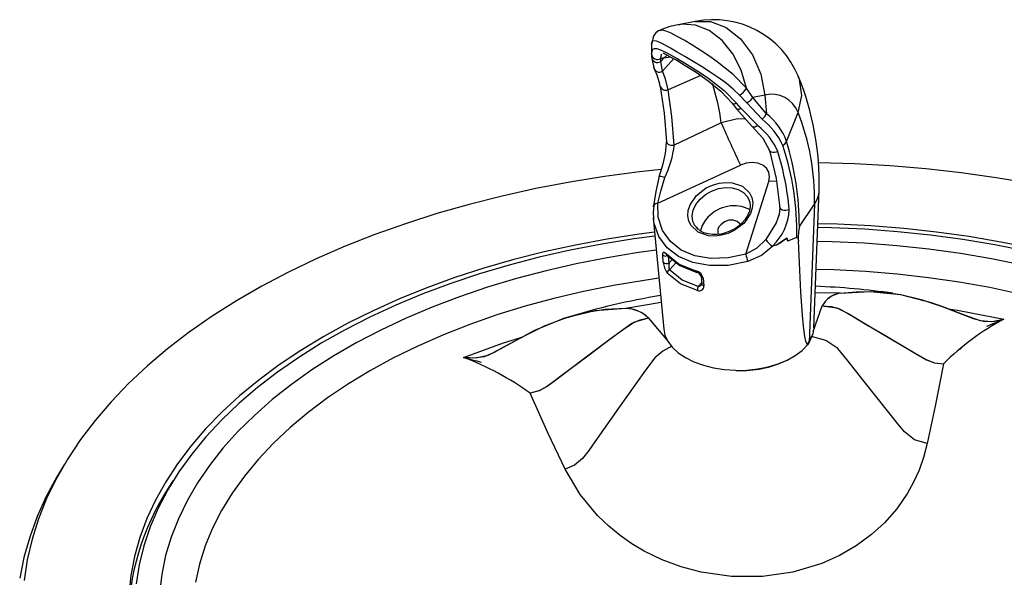
# Model space of a CAD drawing. Extents: x 13 to 127, y 43 to 162.
# Drawn here: x 92 to 100, y 158 to 162 of the extents above; entities that cross this region are included whole.
import ezdxf

# ---------------------------------------------------------------- set-up
doc = ezdxf.new("R2010")
doc.units = 0
doc.header["$LTSCALE"] = 16
doc.header["$MEASUREMENT"] = 0

msp = doc.modelspace()

# ---------------------------------------------------------------- linework, layer by layer
for p, q in [((97.7784, 162.3247), (97.6368, 162.2985)), ((97.6644, 162.3026), (97.6378, 162.295)), ((97.7805, 162.2952), (97.6644, 162.3026)), ((97.7784, 162.3247), (97.9059, 162.3257)), ((97.9059, 162.3257), (98.0362, 162.2766)), ((97.4901, 162.2497), (97.4827, 162.248)), ((97.5061, 162.2534), (97.4901, 162.2497)), ((97.537, 162.2446), (97.5061, 162.2534)), ((97.5772, 162.2274), (97.537, 162.2446)), ((97.6267, 162.2021), (97.5772, 162.2274)), ((97.8949, 162.2494), (97.7805, 162.2952)), ((98.0005, 162.1682), (97.8949, 162.2494)), ((98.0362, 162.2766), (98.1552, 162.1818)), ((97.4145, 162.1385), (97.4148, 162.045)), ((97.4222, 162.1653), (97.4146, 162.1367)), ((97.4146, 162.1367), (97.4183, 162.1588)), ((97.4183, 162.1588), (97.4226, 162.1656)), ((97.4549, 162.1629), (97.4222, 162.1653)), ((97.4843, 162.15), (97.4549, 162.1629)), ((97.5224, 162.1302), (97.4843, 162.15)), ((97.6847, 162.1697), (97.6267, 162.2021)), ((97.7496, 162.1312), (97.6847, 162.1697)), ((98.0908, 162.0564), (98.0005, 162.1682)), ((98.1552, 162.1818), (98.2532, 162.0487)), ((97.4148, 162.0557), (97.4248, 162.0945)), ((97.4148, 162.0557), (97.4148, 162.045)), ((97.4248, 162.0945), (97.438, 162.1015)), ((97.438, 162.1015), (97.4584, 162.1003)), ((97.4584, 162.1003), (97.4876, 162.0909)), ((97.4876, 162.0909), (97.5248, 162.0738)), ((97.4913, 162.0171), (97.4962, 162.0549)), ((97.5095, 162.0637), (97.524, 162.0554)), ((97.5706, 162.1034), (97.5224, 162.1302)), ((97.524, 162.0554), (97.5645, 162.0355)), ((97.5248, 162.0738), (97.5718, 162.0489)), ((97.6271, 162.0711), (97.5706, 162.1034)), ((97.6906, 162.0342), (97.6271, 162.0711)), ((97.819, 162.0878), (97.7496, 162.1312)), ((97.8904, 162.0406), (97.819, 162.0878)), ((98.1598, 161.9212), (98.0908, 162.0564)), ((97.4148, 162.045), (97.4148, 162.032)), ((97.4167, 162.0187), (97.4349, 161.9331)), ((97.4905, 161.9917), (97.5188, 162.0233)), ((97.4905, 161.9917), (97.4913, 162.0171)), ((97.5064, 161.9131), (97.4905, 161.9917)), ((97.5989, 162.0169), (97.5064, 161.9131)), ((97.5453, 162.045), (97.5188, 162.0233)), ((97.5188, 162.0233), (97.5691, 162.033)), ((97.5645, 162.0355), (97.6237, 162.0035)), ((97.5718, 162.0489), (97.627, 162.0179)), ((97.6237, 162.0035), (97.6952, 161.961)), ((97.627, 162.0179), (97.689, 161.9815)), ((97.689, 161.9815), (97.7553, 161.9408)), ((97.7595, 161.9934), (97.6906, 162.0342)), ((97.8297, 161.9506), (97.7595, 161.9934)), ((97.9614, 161.9905), (97.8904, 162.0406)), ((98.0935, 161.8843), (97.9614, 161.9905)), ((98.2532, 162.0487), (98.3222, 161.8882)), ((97.5292, 161.8497), (97.5064, 161.9131)), ((97.6952, 161.961), (97.7849, 161.9035)), ((97.7553, 161.9408), (97.8224, 161.8975)), ((97.7849, 161.9035), (97.8865, 161.8315)), ((97.8224, 161.8975), (97.8909, 161.8505)), ((97.9013, 161.9052), (97.8297, 161.9506)), ((97.969, 161.8597), (97.9013, 161.9052)), ((98.2034, 161.7712), (98.1598, 161.9212)), ((97.5512, 161.7581), (97.5292, 161.8497)), ((97.8248, 161.8753), (97.5512, 161.7581)), ((97.8865, 161.8315), (97.9909, 161.7452)), ((97.8909, 161.8505), (98.0178, 161.7521)), ((98.0343, 161.8119), (97.969, 161.8597)), ((98.0936, 161.7637), (98.0343, 161.8119)), ((98.2034, 161.7712), (98.0935, 161.8843)), ((98.3222, 161.8882), (98.3567, 161.7135)), ((98.6452, 161.8443), (98.6327, 161.8663)), ((98.6634, 161.7103), (98.6452, 161.8443)), ((97.4868, 161.7842), (97.5181, 161.5633)), ((97.5821, 161.5365), (97.5512, 161.7581)), ((97.9909, 161.7452), (98.0838, 161.6457)), ((98.0178, 161.7521), (98.1221, 161.6474)), ((98.1468, 161.714), (98.0936, 161.7637)), ((98.258, 161.6945), (98.2034, 161.7712)), ((98.0838, 161.6457), (98.1199, 161.5994)), ((98.0838, 161.6457), (98.0861, 161.6434)), ((98.1112, 161.6429), (98.1221, 161.6474)), ((98.1606, 161.6015), (98.1221, 161.6474)), ((98.2064, 161.6483), (98.1468, 161.714)), ((98.2064, 161.6483), (98.2391, 161.6717)), ((98.3331, 161.5129), (98.2064, 161.6483)), ((98.2391, 161.6717), (98.258, 161.6945)), ((98.3567, 161.7135), (98.258, 161.6945)), ((98.3707, 161.5576), (98.258, 161.6945)), ((98.3567, 161.7135), (98.3707, 161.5576)), ((98.6325, 161.5697), (98.6634, 161.7103)), ((97.5181, 161.5633), (97.5396, 161.3254)), ((98.0861, 161.6434), (98.0925, 161.6409)), ((98.0925, 161.6409), (98.1011, 161.6407)), ((98.1011, 161.6407), (98.1112, 161.6429)), ((98.1199, 161.5994), (98.2512, 161.452)), ((98.1229, 161.5967), (98.1199, 161.5994)), ((98.1299, 161.5941), (98.1229, 161.5967)), ((98.139, 161.5942), (98.1299, 161.5941)), ((98.1494, 161.5967), (98.139, 161.5942)), ((98.1606, 161.6015), (98.1494, 161.5967)), ((98.1606, 161.6015), (98.2969, 161.4595)), ((98.5379, 161.3277), (98.6325, 161.5697)), ((97.6034, 161.2983), (97.5821, 161.5365)), ((97.9938, 161.4816), (97.6034, 161.2983)), ((98.1179, 161.5123), (97.9938, 161.4816)), ((98.1938, 161.5165), (98.1179, 161.5123)), ((98.3331, 161.5129), (98.3572, 161.5363)), ((98.3572, 161.5363), (98.3707, 161.5576)), ((98.2551, 161.4491), (98.2512, 161.452)), ((98.2512, 161.452), (98.3402, 161.3566)), ((98.2637, 161.447), (98.2551, 161.4491)), ((98.2741, 161.4482), (98.2637, 161.447)), ((98.2855, 161.4524), (98.2741, 161.4482)), ((98.2969, 161.4595), (98.2855, 161.4524)), ((97.5396, 161.3254), (97.5419, 161.3166)), ((98.3402, 161.3566), (98.3942, 161.2543)), ((98.5268, 161.3121), (98.5379, 161.3277)), ((97.5419, 161.3166), (97.5486, 161.3083)), ((97.5486, 161.3083), (97.5593, 161.3019)), ((97.5593, 161.3019), (97.573, 161.2979)), ((97.573, 161.2979), (97.5882, 161.2967)), ((97.5882, 161.2967), (97.6034, 161.2983)), ((98.3951, 161.2521), (98.3942, 161.2543)), ((98.3942, 161.2543), (98.4496, 161.0196)), ((98.4011, 161.2443), (98.3951, 161.2521)), ((98.4104, 161.2387), (98.4011, 161.2443)), ((98.4225, 161.2358), (98.4104, 161.2387)), ((98.4363, 161.2356), (98.4225, 161.2358)), ((98.4505, 161.2382), (98.4363, 161.2356)), ((98.464, 161.2433), (98.4505, 161.2382)), ((98.5049, 161.2952), (98.5268, 161.3121)), ((98.2515, 161.1533), (98.2022, 161.1472)), ((98.2982, 161.1483), (98.2515, 161.1533)), ((97.3152, 161.0762), (97.0235, 161.0374)), ((97.4954, 161.0962), (97.3152, 161.0762)), ((97.4661, 160.8146), (98.1537, 161.1307)), ((98.2022, 161.1472), (98.1537, 161.1307)), ((98.3389, 161.1323), (98.2982, 161.1483)), ((98.3701, 161.1067), (98.3389, 161.1323)), ((98.3897, 161.0734), (98.3701, 161.1067)), ((98.3963, 161.035), (98.3897, 161.0734)), ((98.803, 161.1514), (98.8008, 161.1514)), ((99.102, 161.1423), (98.803, 161.1514)), ((99.3998, 161.1253), (99.102, 161.1423)), ((99.696, 161.1002), (99.3998, 161.1253)), ((99.9899, 161.0673), (99.696, 161.1002)), ((96.7352, 160.9907), (96.4511, 160.9363)), ((97.0235, 161.0374), (96.7352, 160.9907)), ((97.4777, 161.0392), (97.4494, 160.9111)), ((97.4906, 160.9162), (97.5246, 161.028)), ((98.1974, 160.3911), (98.3899, 160.9944)), ((98.3899, 160.9944), (98.3963, 161.035)), ((98.4551, 160.9986), (98.3899, 160.9944)), ((98.4496, 161.0196), (98.4814, 160.7771)), ((100.2808, 161.0264), (99.9899, 161.0673)), ((100.568, 160.9778), (100.2808, 161.0264)), ((96.4511, 160.9363), (96.1716, 160.8744)), ((97.4494, 160.9111), (97.4301, 160.792)), ((97.4661, 160.8146), (97.4906, 160.9162)), ((97.7882, 160.8787), (97.8697, 160.9413)), ((97.8617, 160.8863), (97.9138, 160.9162)), ((97.8697, 160.9413), (97.9209, 160.965)), ((97.9138, 160.9162), (97.9705, 160.9362)), ((97.9209, 160.965), (97.976, 160.9808)), ((97.9705, 160.9362), (98.0286, 160.9451)), ((97.976, 160.9808), (98.0315, 160.9874)), ((98.0286, 160.9451), (98.0847, 160.9425)), ((98.0315, 160.9874), (98.084, 160.9847)), ((98.084, 160.9847), (98.1698, 160.9561)), ((98.0847, 160.9425), (98.1355, 160.9285)), ((98.1355, 160.9285), (98.1782, 160.9039)), ((98.1698, 160.9561), (98.2298, 160.9005)), ((98.7647, 159.7789), (98.8087, 160.923)), ((96.1716, 160.8744), (95.8974, 160.805)), ((97.7345, 160.8002), (97.7882, 160.8787)), ((97.7833, 160.8045), (97.8174, 160.8484)), ((97.8174, 160.8484), (97.8617, 160.8863)), ((98.1782, 160.9039), (98.2101, 160.8701)), ((98.2101, 160.8701), (98.2211, 160.851)), ((98.2204, 160.8501), (98.2306, 160.824)), ((98.2211, 160.851), (98.2231, 160.8467)), ((98.2298, 160.9005), (98.2482, 160.8623)), ((98.2482, 160.8623), (98.256, 160.8191)), ((95.8974, 160.805), (95.6291, 160.7284)), ((97.4325, 160.7969), (97.4274, 160.7374)), ((97.4298, 160.7844), (97.4311, 160.795)), ((97.4311, 160.795), (97.4325, 160.7969)), ((97.4694, 160.6977), (97.4661, 160.8146)), ((97.7164, 160.7098), (97.72, 160.7553)), ((97.72, 160.7553), (97.7345, 160.8002)), ((97.7531, 160.7093), (97.7614, 160.7572)), ((97.7614, 160.7572), (97.7833, 160.8045)), ((98.2277, 160.7483), (98.2129, 160.7113)), ((98.234, 160.7863), (98.2277, 160.7483)), ((98.2306, 160.824), (98.234, 160.7863)), ((98.2524, 160.7736), (98.2379, 160.7287)), ((98.256, 160.8191), (98.2524, 160.7736)), ((98.4812, 160.7797), (98.4748, 160.7226)), ((98.4814, 160.7771), (98.4788, 160.7425)), ((98.4806, 160.7814), (98.4824, 160.7909)), ((98.4835, 160.7723), (98.4806, 160.7814)), ((98.4906, 160.7643), (98.4835, 160.7723)), ((98.5014, 160.7582), (98.4906, 160.7643)), ((98.515, 160.7548), (98.5014, 160.7582)), ((98.5302, 160.7542), (98.515, 160.7548)), ((98.5455, 160.7563), (98.5302, 160.7542)), ((98.5593, 160.761), (98.5455, 160.7563)), ((98.6439, 160.6213), (98.7692, 160.8078)), ((98.7692, 160.8078), (98.725, 159.6603)), ((95.6291, 160.7284), (95.3673, 160.6446)), ((97.4274, 160.7374), (97.4299, 160.689)), ((97.4289, 160.6931), (97.5153, 159.7667)), ((97.4333, 160.685), (97.433, 160.6934)), ((97.4344, 160.6538), (97.4333, 160.685)), ((97.5046, 160.5888), (97.4694, 160.6977)), ((97.7242, 160.6666), (97.7164, 160.7098)), ((97.7426, 160.6284), (97.7242, 160.6666)), ((97.7588, 160.6635), (97.7531, 160.7093)), ((97.7652, 160.6459), (97.7588, 160.6635)), ((98.0567, 160.6725), (98.0201, 160.6592)), ((98.0939, 160.6741), (98.0567, 160.6725)), ((98.1259, 160.6637), (98.0939, 160.6741)), ((98.148, 160.6429), (98.1259, 160.6637)), ((98.191, 160.6768), (98.1624, 160.6447)), ((98.2379, 160.7287), (98.1842, 160.6501)), ((98.2129, 160.7113), (98.191, 160.6768)), ((98.4636, 160.6905), (98.4496, 160.6502)), ((98.4692, 160.7064), (98.4636, 160.6905)), ((98.4788, 160.7425), (98.4691, 160.702)), ((98.4748, 160.7226), (98.4692, 160.7064)), ((95.3673, 160.6446), (95.1125, 160.5539)), ((97.4745, 160.5392), (97.4344, 160.6538)), ((97.5706, 160.4961), (97.5046, 160.5888)), ((97.8026, 160.5728), (97.7426, 160.6284)), ((97.7677, 160.6406), (97.7652, 160.6459)), ((97.7715, 160.6334), (97.7683, 160.6415)), ((97.7926, 160.6059), (97.7715, 160.6334)), ((97.7902, 160.6024), (97.7966, 160.6084)), ((97.7926, 160.6131), (97.7917, 160.6122)), ((97.7944, 160.6121), (97.7926, 160.6131)), ((97.8191, 160.5846), (97.7926, 160.6059)), ((97.7966, 160.6084), (97.7944, 160.6121)), ((97.7966, 160.6084), (97.8005, 160.5995)), ((97.85, 160.5689), (97.8191, 160.5846)), ((98.0201, 160.6592), (97.9896, 160.6361)), ((98.0666, 160.5811), (98.014, 160.563)), ((98.1027, 160.5876), (98.0515, 160.5639)), ((98.1116, 160.605), (98.0666, 160.5811)), ((98.1842, 160.6501), (98.1027, 160.5876)), ((98.1378, 160.6234), (98.1116, 160.605)), ((98.1624, 160.6447), (98.1378, 160.6234)), ((98.1519, 160.6354), (98.148, 160.6429)), ((98.4496, 160.6502), (98.3652, 160.5129)), ((98.9114, 160.61), (98.7968, 160.6129)), ((98.9619, 160.6396), (98.798, 160.6441)), ((99.187, 160.5975), (98.9114, 160.61)), ((99.2378, 160.6256), (98.9619, 160.6396)), ((99.4611, 160.5769), (99.187, 160.5975)), ((99.5121, 160.6038), (99.2378, 160.6256)), ((99.7842, 160.5741), (99.5121, 160.6038)), ((95.1125, 160.5539), (94.8653, 160.4564)), ((97.0451, 160.5149), (96.7815, 160.4659)), ((97.2667, 160.5176), (97.0005, 160.4746)), ((97.3126, 160.5563), (97.0451, 160.5149)), ((97.443, 160.5416), (97.2667, 160.5176)), ((97.4401, 160.5731), (97.3126, 160.5563)), ((97.5449, 160.4444), (97.4745, 160.5392)), ((97.8884, 160.5442), (97.8026, 160.5728)), ((97.8842, 160.5587), (97.85, 160.5689)), ((97.9204, 160.5538), (97.8842, 160.5587)), ((97.9409, 160.5415), (97.8884, 160.5442)), ((97.9562, 160.5538), (97.9204, 160.5538)), ((97.9964, 160.5481), (97.9409, 160.5415)), ((97.9921, 160.5582), (97.9562, 160.5538)), ((98.014, 160.563), (97.9921, 160.5582)), ((98.0515, 160.5639), (97.9964, 160.5481)), ((98.3652, 160.5129), (98.2886, 160.4408)), ((98.449, 160.4652), (98.5388, 160.5271)), ((98.5377, 160.5234), (98.5388, 160.5271)), ((98.5488, 160.4979), (98.5377, 160.5234)), ((98.5388, 160.5271), (98.5488, 160.4979)), ((98.6212, 160.5304), (98.5488, 160.4979)), ((98.6212, 160.5304), (98.6224, 160.5309)), ((98.6224, 160.5309), (98.6236, 160.5311)), ((98.6236, 160.5311), (98.6257, 160.5306)), ((98.6257, 160.5306), (98.6297, 160.526)), ((98.6297, 160.526), (98.6358, 160.5029)), ((98.6567, 160.0745), (98.6358, 160.5029)), ((99.7331, 160.5484), (99.4611, 160.5769)), ((100.0023, 160.5121), (99.7331, 160.5484)), ((100.0534, 160.5366), (99.7842, 160.5741)), ((100.268, 160.468), (100.0023, 160.5121)), ((100.319, 160.4913), (100.0534, 160.5366)), ((94.8653, 160.4564), (94.6263, 160.3524)), ((96.7384, 160.4239), (96.481, 160.3657)), ((96.7815, 160.4659), (96.5225, 160.4093)), ((97.0005, 160.4746), (96.7384, 160.4239)), ((97.454, 160.4244), (97.3055, 160.4038)), ((97.6395, 160.372), (97.5449, 160.4444)), ((97.6616, 160.4255), (97.5706, 160.4961)), ((97.7746, 160.3779), (97.6616, 160.4255)), ((98.2886, 160.4408), (98.1974, 160.3911)), ((98.4229, 160.4586), (98.3291, 160.3811)), ((98.449, 160.4652), (98.4229, 160.4586)), ((98.9158, 160.4939), (98.7923, 160.4971)), ((99.1856, 160.4811), (98.9158, 160.4939)), ((99.4538, 160.4603), (99.1856, 160.4811)), ((99.7199, 160.4317), (99.4538, 160.4603)), ((99.9831, 160.3952), (99.7199, 160.4317)), ((100.5295, 160.4163), (100.268, 160.468)), ((100.5804, 160.4385), (100.319, 160.4913)), ((94.6263, 160.3524), (94.3958, 160.2421)), ((96.2687, 160.3454), (96.0207, 160.2742)), ((96.481, 160.3657), (96.2291, 160.3001)), ((96.5225, 160.4093), (96.2687, 160.3454)), ((97.045, 160.3613), (96.7886, 160.3112)), ((97.3055, 160.4038), (97.045, 160.3613)), ((97.5078, 160.3939), (97.5088, 160.4006)), ((97.5079, 160.3853), (97.5078, 160.3939)), ((97.512, 160.3231), (97.5079, 160.3853)), ((97.5088, 160.4006), (97.5109, 160.4053)), ((97.5109, 160.4053), (97.5141, 160.4077)), ((97.5141, 160.4077), (97.5183, 160.4078)), ((97.5183, 160.4078), (97.5234, 160.4056)), ((97.5234, 160.4056), (97.5353, 160.3952)), ((97.5353, 160.3952), (97.5388, 160.386)), ((97.5353, 160.3952), (97.6438, 160.3084)), ((97.5357, 160.389), (97.5356, 160.389)), ((97.5356, 160.389), (97.5365, 160.3882)), ((97.5365, 160.3882), (97.5387, 160.386)), ((97.5387, 160.386), (97.6494, 160.2969)), ((97.5597, 160.3192), (97.5562, 160.3719)), ((97.5869, 160.3472), (97.5597, 160.3192)), ((97.7565, 160.322), (97.6395, 160.372)), ((97.9077, 160.3553), (97.7746, 160.3779)), ((98.0522, 160.3601), (97.9077, 160.3553)), ((98.1974, 160.3911), (98.0522, 160.3601)), ((98.3291, 160.3811), (98.2159, 160.3292)), ((100.2428, 160.3511), (99.9831, 160.3952)), ((100.4982, 160.2993), (100.2428, 160.3511)), ((96.0207, 160.2742), (95.7792, 160.196)), ((96.2291, 160.3001), (95.9831, 160.2272)), ((96.537, 160.2536), (96.2908, 160.1886)), ((96.7886, 160.3112), (96.537, 160.2536)), ((97.5628, 160.2621), (97.6198, 160.3207)), ((97.6676, 160.1757), (97.5628, 160.2621)), ((97.6438, 160.3084), (97.7832, 160.2516)), ((97.6494, 160.2969), (97.7908, 160.2393)), ((97.895, 160.296), (97.7565, 160.322)), ((98.0503, 160.2974), (97.895, 160.296)), ((98.2159, 160.3292), (98.0503, 160.2974)), ((98.9302, 160.2601), (98.7834, 160.2642)), ((99.1943, 160.2465), (98.9302, 160.2601)), ((94.3958, 160.2421), (94.1745, 160.1257)), ((95.7792, 160.196), (95.5447, 160.111)), ((95.9831, 160.2272), (95.7438, 160.1473)), ((96.2908, 160.1886), (96.0507, 160.1165)), ((97.3532, 160.1727), (97.0985, 160.1303)), ((97.4758, 160.1901), (97.3532, 160.1727)), ((97.6551, 160.1442), (97.5455, 160.2342)), ((97.8032, 160.1228), (97.6676, 160.1757)), ((97.8271, 160.2049), (97.8271, 160.2054)), ((97.8271, 160.2054), (97.8299, 160.1729)), ((97.8298, 160.1988), (97.8271, 160.2049)), ((97.8358, 160.1938), (97.8298, 160.1988)), ((97.8299, 160.1729), (97.8326, 160.1413)), ((97.8443, 160.1905), (97.8358, 160.1938)), ((97.8443, 160.1905), (97.8498, 160.1274)), ((99.4567, 160.2249), (99.1943, 160.2465)), ((99.7168, 160.1953), (99.4567, 160.2249)), ((99.9739, 160.1578), (99.7168, 160.1953)), ((94.1745, 160.1257), (93.9628, 160.0035)), ((95.5447, 160.111), (95.3178, 160.0193)), ((95.7438, 160.1473), (95.5118, 160.0606)), ((96.0507, 160.1165), (95.8173, 160.0374)), ((97.0985, 160.1303), (96.848, 160.0802)), ((97.7968, 160.0886), (97.6551, 160.1442)), ((97.8314, 160.1555), (97.8032, 160.1228)), ((97.8326, 160.1413), (97.8295, 160.1348)), ((97.833, 160.1398), (97.8326, 160.1413)), ((97.8352, 160.1358), (97.833, 160.1398)), ((97.8389, 160.1323), (97.8352, 160.1358)), ((97.8438, 160.1294), (97.8389, 160.1323)), ((97.8498, 160.1274), (97.8438, 160.1294)), ((100.2271, 160.1125), (99.9739, 160.1578)), ((100.4759, 160.0596), (100.2271, 160.1125)), ((95.3178, 160.0193), (95.0992, 159.9212)), ((95.5118, 160.0606), (95.2876, 159.9673)), ((95.8173, 160.0374), (95.5911, 159.9515)), ((96.6024, 160.0226), (96.3624, 159.9575)), ((96.848, 160.0802), (96.6024, 160.0226)), ((98.6702, 159.8827), (98.6567, 160.0745)), ((98.9834, 160.0664), (98.7759, 160.0703)), ((98.9834, 160.0664), (99.2333, 160.0814)), ((98.9834, 160.0664), (99.1506, 160.0809)), ((99.1506, 160.0809), (99.3185, 160.0772)), ((99.2333, 160.0814), (99.4853, 160.0556)), ((99.3185, 160.0772), (99.4875, 160.0552)), ((99.4853, 160.0556), (99.7405, 159.9891)), ((99.4875, 160.0552), (99.658, 160.0149)), ((99.658, 160.0149), (99.8303, 159.9564)), ((93.9628, 160.0035), (93.7612, 159.8758)), ((95.2876, 159.9673), (95.0718, 159.8675)), ((95.5911, 159.9515), (95.3729, 159.8591)), ((96.3624, 159.9575), (96.1287, 159.8853)), ((97.0297, 159.9306), (96.8589, 159.9029)), ((97.2012, 159.9401), (96.9453, 159.9192)), ((97.2012, 159.9401), (97.0297, 159.9306)), ((97.4947, 159.9882), (97.2012, 159.9401)), ((98.7594, 159.7494), (98.8339, 159.9617)), ((98.8339, 159.9597), (98.8339, 159.9617)), ((98.8339, 159.9617), (98.9551, 159.9439)), ((98.8339, 159.9617), (98.9078, 159.9558)), ((98.9078, 159.9558), (98.9771, 159.9359)), ((98.9551, 159.9439), (99.0601, 159.8911)), ((98.9771, 159.9359), (99.0995, 159.8677)), ((99.7405, 159.9891), (99.8418, 159.952)), ((99.8303, 159.9564), (100.0034, 159.8903)), ((99.8418, 159.952), (99.9434, 159.9132)), ((99.8836, 159.936), (99.9714, 159.9234)), ((93.7612, 159.8758), (93.5702, 159.7427)), ((95.0718, 159.8675), (94.8649, 159.7617)), ((95.0992, 159.9212), (94.8893, 159.8169)), ((95.3729, 159.8591), (95.1631, 159.7603)), ((96.1287, 159.8853), (95.9019, 159.806)), ((96.6914, 159.8576), (96.4408, 159.7552)), ((96.6892, 159.8569), (96.5209, 159.7926)), ((96.8589, 159.9029), (96.6892, 159.8569)), ((96.9453, 159.9192), (96.6914, 159.8576)), ((97.318, 159.8431), (97.2502, 159.8135)), ((97.3902, 159.8594), (97.2718, 159.8246)), ((97.3902, 159.8594), (97.318, 159.8431)), ((97.3902, 159.8594), (97.5513, 159.664)), ((98.6789, 159.7913), (98.6702, 159.8827)), ((99.0601, 159.8911), (99.1607, 159.8315)), ((99.0995, 159.8677), (99.2198, 159.7965)), ((99.9434, 159.9132), (100.045, 159.8744)), ((99.9714, 159.9234), (100.3433, 159.8509)), ((100.0034, 159.8903), (100.09, 159.8572)), ((100.045, 159.8744), (100.1462, 159.8388)), ((100.09, 159.8572), (100.1756, 159.8331)), ((100.245, 159.8308), (100.3433, 159.8509)), ((100.2595, 159.8323), (100.3433, 159.8509)), ((94.8649, 159.7617), (94.6676, 159.6499)), ((94.8893, 159.8169), (94.6886, 159.7067)), ((95.9019, 159.806), (95.6827, 159.7199)), ((96.5209, 159.7926), (96.3545, 159.71)), ((97.2502, 159.8135), (97.1305, 159.7282)), ((97.2718, 159.8246), (97.169, 159.757)), ((97.5153, 159.7667), (97.5255, 159.7186)), ((98.6904, 159.7062), (98.6789, 159.7913)), ((98.7634, 159.779), (98.7568, 159.7292)), ((99.1607, 159.8315), (99.3979, 159.6911)), ((99.2198, 159.7965), (99.3401, 159.7253)), ((100.1462, 159.8388), (100.245, 159.8308)), ((100.1756, 159.8331), (100.2595, 159.8323)), ((93.5702, 159.7427), (93.39, 159.6047)), ((94.6886, 159.7067), (94.4978, 159.5909)), ((95.1631, 159.7603), (94.9624, 159.6555)), ((95.6827, 159.7199), (95.4717, 159.6272)), ((96.1817, 159.6548), (96.3453, 159.705)), ((96.3545, 159.71), (96.1889, 159.6199)), ((96.3434, 159.704), (96.2463, 159.6511)), ((96.4408, 159.7552), (96.3434, 159.704)), ((97.0706, 159.6834), (96.8387, 159.5097)), ((97.1305, 159.7282), (97.0128, 159.6401)), ((97.169, 159.757), (97.0706, 159.6834)), ((97.5255, 159.7186), (97.5496, 159.6667)), ((98.6987, 159.6663), (98.6904, 159.7062)), ((98.7185, 159.6544), (98.7449, 159.7078)), ((98.7568, 159.7292), (98.725, 159.6603)), ((98.8633, 159.6741), (98.7449, 159.7078)), ((99.3401, 159.7253), (99.5807, 159.5829)), ((99.3979, 159.6911), (99.635, 159.5507)), ((93.39, 159.6047), (93.2212, 159.462)), ((94.6676, 159.6499), (94.4802, 159.5326)), ((94.9624, 159.6555), (94.7711, 159.5449)), ((95.4717, 159.6272), (95.2694, 159.5283)), ((95.8513, 159.5325), (96.1817, 159.6548)), ((96.1491, 159.5982), (96.0516, 159.5486)), ((96.1889, 159.6199), (96.1061, 159.5748)), ((96.2463, 159.6511), (96.1491, 159.5982)), ((97.0128, 159.6401), (96.8952, 159.552)), ((97.583, 159.6255), (97.5075, 159.5846)), ((97.5496, 159.6667), (97.5868, 159.6175)), ((97.5868, 159.6175), (97.6362, 159.572)), ((98.666, 159.5903), (98.7104, 159.6375)), ((98.7104, 159.6378), (98.6987, 159.6663)), ((98.7085, 159.6332), (98.7243, 159.6574)), ((98.725, 159.6603), (98.7104, 159.6378)), ((98.7113, 159.6454), (98.7185, 159.6544)), ((98.9626, 159.6065), (98.8633, 159.6741)), ((99.0378, 159.5165), (98.9626, 159.6065)), ((99.9785, 159.5996), (100.0099, 159.6301)), ((94.4802, 159.5326), (94.3032, 159.41)), ((94.4978, 159.5909), (94.3171, 159.4697)), ((94.7711, 159.5449), (94.5899, 159.4289)), ((95.2694, 159.5283), (95.0765, 159.4233)), ((95.9517, 159.5265), (95.8513, 159.5325)), ((95.9368, 159.5259), (95.8513, 159.5325)), ((96.0223, 159.5387), (95.9368, 159.5259)), ((96.0516, 159.5486), (95.9517, 159.5265)), ((96.1061, 159.5748), (96.0223, 159.5387)), ((96.8952, 159.552), (96.6599, 159.3758)), ((97.4415, 159.5286), (97.3635, 159.4259)), ((97.5075, 159.5846), (97.4415, 159.5286)), ((97.6362, 159.572), (97.6967, 159.5312)), ((97.6967, 159.5312), (97.7671, 159.4961)), ((98.5434, 159.5099), (98.6099, 159.5475)), ((98.6099, 159.5475), (98.666, 159.5903)), ((99.1106, 159.4247), (99.0378, 159.5165)), ((99.5807, 159.5829), (99.7012, 159.5119)), ((99.635, 159.5507), (99.6972, 159.514)), ((93.2212, 159.462), (93.064, 159.3149)), ((94.3171, 159.4697), (94.1472, 159.3435)), ((96.8387, 159.5097), (96.6068, 159.3361)), ((97.7671, 159.4961), (97.8457, 159.4674)), ((97.8457, 159.4674), (97.9308, 159.4457)), ((97.9308, 159.4457), (98.0205, 159.4315)), ((98.2058, 159.4269), (98.2974, 159.4365)), ((98.2974, 159.4365), (98.3854, 159.4538)), ((98.3854, 159.4538), (98.468, 159.4785)), ((98.468, 159.4785), (98.5434, 159.5099)), ((99.6972, 159.514), (99.7657, 159.4875)), ((99.7012, 159.5119), (99.768, 159.4869)), ((99.7657, 159.4875), (99.8413, 159.4793)), ((99.768, 159.4869), (99.8413, 159.4793)), ((99.8413, 159.4793), (99.7717, 159.1281)), ((94.3032, 159.41), (94.1372, 159.2824)), ((94.5899, 159.4289), (94.4192, 159.3076)), ((95.0765, 159.4233), (94.8934, 159.3126)), ((96.6599, 159.3758), (96.601, 159.3318)), ((97.3635, 159.4259), (97.2892, 159.3206)), ((98.0205, 159.4315), (98.1129, 159.4252)), ((98.1129, 159.4252), (98.14, 159.4249)), ((98.1192, 159.4225), (98.1402, 159.4231)), ((98.14, 159.4249), (98.2058, 159.4269)), ((99.1834, 159.3329), (99.1106, 159.4247)), ((93.064, 159.3149), (92.9189, 159.1638)), ((94.1372, 159.2824), (93.9824, 159.1502)), ((94.1472, 159.3435), (93.9883, 159.2125)), ((94.4192, 159.3076), (94.2595, 159.1814)), ((94.8934, 159.3126), (94.7207, 159.1965)), ((96.542, 159.288), (96.4766, 159.2538)), ((96.546, 159.2907), (96.4788, 159.2547)), ((96.601, 159.3318), (96.542, 159.288)), ((96.6068, 159.3361), (96.546, 159.2907)), ((97.2892, 159.3206), (97.215, 159.2154)), ((99.3872, 159.0759), (99.1834, 159.3329)), ((93.9883, 159.2125), (93.841, 159.0772)), ((94.7207, 159.1965), (94.5589, 159.0753)), ((96.4788, 159.2547), (96.405, 159.2357)), ((96.4766, 159.2538), (96.405, 159.2357)), ((96.5557, 158.9001), (96.405, 159.2357)), ((97.215, 159.2154), (97.1407, 159.1101)), ((92.9189, 159.1638), (92.7861, 159.0089)), ((93.9824, 159.1502), (93.8394, 159.0136)), ((94.2595, 159.1814), (94.1111, 159.0508)), ((97.1407, 159.1101), (96.9427, 158.8294)), ((99.7717, 159.1281), (99.7063, 158.8161)), ((93.841, 159.0772), (93.7055, 158.9377)), ((94.1111, 159.0508), (93.9744, 158.9159)), ((94.5589, 159.0753), (94.4083, 158.9493)), ((99.452, 158.9941), (99.3872, 159.0759)), ((92.7861, 159.0089), (92.6659, 158.8506)), ((93.8394, 159.0136), (93.7084, 158.8731)), ((94.4083, 158.9493), (94.2695, 158.8189)), ((99.5172, 158.9125), (99.452, 158.9941)), ((93.7055, 158.9377), (93.5823, 158.7946)), ((93.7084, 158.8731), (93.5899, 158.7289)), ((93.9744, 158.9159), (93.8499, 158.7771)), ((96.6972, 158.6028), (96.5557, 158.9001)), ((99.6016, 158.8479), (99.5172, 158.9125)), ((92.6659, 158.8506), (92.5586, 158.6893)), ((93.5823, 158.7946), (93.4715, 158.648)), ((94.2695, 158.8189), (94.1429, 158.6845)), ((96.9427, 158.8294), (96.8932, 158.7593)), ((99.7063, 158.8161), (99.6016, 158.8479)), ((99.7063, 158.8161), (99.6765, 158.7015)), ((93.5899, 158.7289), (93.484, 158.5815)), ((93.8499, 158.7771), (93.7378, 158.6349)), ((96.8932, 158.7593), (96.8408, 158.6912)), ((99.6765, 158.7015), (99.6388, 158.5947)), ((92.5586, 158.6893), (92.4645, 158.5252)), ((92.532, 158.6454), (92.4683, 158.5409)), ((93.4715, 158.648), (93.3736, 158.4985)), ((93.7378, 158.6349), (93.6385, 158.4895)), ((94.1429, 158.6845), (94.0286, 158.5463)), ((96.7741, 158.6371), (96.6972, 158.6028)), ((96.8408, 158.6912), (96.7741, 158.6371)), ((92.4683, 158.5409), (92.3796, 158.3758)), ((93.484, 158.5815), (93.3911, 158.4312)), ((94.0286, 158.5463), (93.9272, 158.4049)), ((96.8212, 158.3936), (96.6972, 158.6028)), ((99.6388, 158.5947), (99.594, 158.4953)), ((92.4645, 158.5252), (92.3837, 158.3588)), ((93.3736, 158.4985), (93.2887, 158.3463)), ((93.6385, 158.4895), (93.5521, 158.3415)), ((99.594, 158.4953), (99.5431, 158.403)), ((92.3796, 158.3758), (92.3043, 158.2085)), ((93.3911, 158.4312), (93.3114, 158.2784)), ((93.9272, 158.4049), (93.8388, 158.2606)), ((96.966, 158.218), (96.8212, 158.3936)), ((99.5431, 158.403), (99.4531, 158.2723)), ((92.3837, 158.3588), (92.3163, 158.1905)), ((93.2887, 158.3463), (93.217, 158.1919)), ((93.5521, 158.3415), (93.4789, 158.191)), ((92.3043, 158.2085), (92.2424, 158.0394)), ((93.3114, 158.2784), (93.245, 158.1235)), ((93.8388, 158.2606), (93.7638, 158.1139)), ((97.0578, 158.1294), (96.966, 158.218)), ((99.4531, 158.2723), (99.353, 158.1581)), ((92.3163, 158.1905), (92.2626, 158.0205)), ((93.217, 158.1919), (93.1587, 158.0356)), ((93.245, 158.1235), (93.1923, 157.9669)), ((93.4789, 158.191), (93.4192, 158.0386)), ((97.1532, 158.0511), (97.0578, 158.1294)), ((99.353, 158.1581), (99.2445, 158.0589)), ((93.7638, 158.1139), (93.7022, 157.965)), ((97.2515, 157.9823), (97.1532, 158.0511)), ((99.2445, 158.0589), (99.1157, 157.9647)), ((92.2424, 158.0394), (92.1941, 157.8689)), ((92.2626, 158.0205), (92.2227, 157.8492)), ((93.1587, 158.0356), (93.1141, 157.8779)), ((93.1923, 157.9669), (93.1533, 157.8089)), ((93.4192, 158.0386), (93.3729, 157.8847)), ((93.7022, 157.965), (93.6544, 157.8144)), ((97.352, 157.9223), (97.2515, 157.9823)), ((99.1157, 157.9647), (98.977, 157.8851)), ((93.1141, 157.8779), (93.0831, 157.719)), ((93.3729, 157.8847), (93.3404, 157.7295)), ((97.5033, 157.8487), (97.352, 157.9223)), ((98.977, 157.8851), (98.8292, 157.8197)), ((92.1941, 157.8689), (92.1594, 157.6972)), ((92.2227, 157.8492), (92.1966, 157.677)), ((93.1533, 157.8089), (93.128, 157.65)), ((93.6544, 157.8144), (93.6204, 157.6627)), ((97.6614, 157.7903), (97.5033, 157.8487)), ((98.8292, 157.8197), (98.589, 157.7481)), ((93.0831, 157.719), (93.0658, 157.5594)), ((93.3404, 157.7295), (93.3217, 157.5736)), ((97.8258, 157.747), (97.6614, 157.7903)), ((98.0798, 157.7115), (97.8258, 157.747)), ((98.589, 157.7481), (98.3378, 157.7119)), ((98.3378, 157.7119), (98.0798, 157.7115))]:
    msp.add_line(p, q)
for centre, radius, start, end in [((97.9326, 161.5812), 0.7593, 22.15817, 101.72038), ((97.5168, 162.1647), 0.0941, 108.34828, 179.47822), ((97.7257, 161.7239), 0.5814, 98.79389, 114.8604), ((97.4651, 162.0603), 0.0506, 185.22448, 301.2355), ((97.4647, 162.0344), 0.0499, 182.67287, 301.19776), ((97.6014, 161.5951), 0.4361, 100.91671, 104.6171), ((97.4791, 161.9521), 0.0476, 184.044, 304.97642), ((97.0021, 161.6987), 0.4922, 9.99802, 28.43244), ((96.2057, 161.2566), 1.8022, 7.17102, 17.91837), ((96.4346, 160.9773), 2.3749, 358.58533, 22.20684), ((97.5313, 161.8014), 0.0476, 201.15006, 294.69762), ((98.0678, 161.8486), 0.1561, 300.41242, 330.29335), ((98.4137, 161.4864), 0.2342, 20.83229, 104.09604), ((96.7936, 160.8467), 1.976, 358.87276, 21.46191), ((115.6699, 169.3262), 19.3387, 203.93146, 205.07396), ((97.995, 161.0694), 0.5577, 23.87857, 52.67219), ((98.0533, 161.1509), 0.5159, 20.04984, 52.03307), ((97.9829, 161.0442), 0.5206, 22.48805, 52.91087), ((96.5913, 161.3788), 0.9498, 338.76663, 356.77407), ((96.1463, 160.6078), 2.4977, 0.31153, 16.75352), ((96.7691, 161.3949), 0.8398, 334.09679, 353.40056), ((96.2986, 160.5651), 2.2692, 4.95422, 17.39183), ((96.4551, 160.5921), 2.1671, 358.36813, 18.92987), ((97.4806, 160.9145), 0.1218, 68.80037, 91.56257), ((98.6115, 160.9254), 0.1966, 323.277, 359.79712), ((97.4657, 160.7748), 0.0399, 89.39692, 146.34046), ((98.1001, 160.5002), 0.2929, 63.26797, 137.68325), ((98.1208, 160.7796), 0.4388, 313.01387, 357.57137), ((98.0391, 160.5398), 0.2214, 134.62661, 169.34707), ((98.0386, 160.5803), 0.0743, 131.27513, 199.81447), ((99.0294, 160.5355), 0.395, 167.4489, 184.73923), ((98.507, 160.6019), 0.1674, 212.11743, 238.76185), ((97.9032, 161.3945), 1.0777, 300.42332, 306.06819), ((98.4217, 160.4618), 0.00335, 243.56955, 290.83718), ((97.5321, 160.4094), 0.0341, 224.81719, 283.18571), ((98.6, 160.4782), 0.4119, 192.21261, 201.17446), ((97.6846, 160.3373), 0.1732, 184.70162, 216.55291), ((97.5384, 160.3519), 0.039, 227.52138, 303.15963), ((97.5818, 160.2309), 0.0365, 121.42759, 174.87967), ((97.6737, 160.2967), 0.1162, 168.82037, 197.36126), ((97.7957, 160.2509), 0.0126, 176.6701, 246.83458), ((97.7681, 160.1754), 0.0777, 11.16877, 78.80157), ((97.7835, 160.1951), 0.0448, 13.31401, 80.63357), ((97.8538, 160.0957), 0.0574, 151.84834, 187.13583), ((97.8105, 160.1254), 0.0393, 249.61137, 2.91493), ((97.8035, 160.1559), 0.0331, 269.38491, 324.94952), ((98.5306, 153.7637), 6.3649, 81.95878, 87.77257), ((98.3953, 154.4271), 5.6916, 99.16011, 107.18903), ((99.0149, 159.8624), 0.2064, 98.76911, 151.24841), ((99.0102, 159.8692), 0.199, 97.71229, 152.30524), ((97.1903, 159.6529), 0.2874, 45.92024, 87.81062), ((97.194, 159.6617), 0.2785, 45.21592, 88.51493), ((101.4091, 157.8864), 2.235, 118.48314, 134.54544), ((98.5069, 164.0533), 4.5861, 291.68486, 293.60403), ((98.7036, 159.6387), 0.007, 250.47801, 349.74207), ((98.71, 159.6376), 0.000419, 347.88402, 34.23031), ((94.9718, 157.2266), 2.4679, 54.49724, 69.12198), ((98.6129, 169.5512), 10.3923, 254.58941, 255.41653), ((98.1567, 160.3164), 0.8938, 268.08577, 294.93264), ((95.1438, 157.3147), 2.0829, 145.03379, 177.79257)]:
    msp.add_arc(centre, radius, start, end)

doc.saveas('drawing.dxf')
